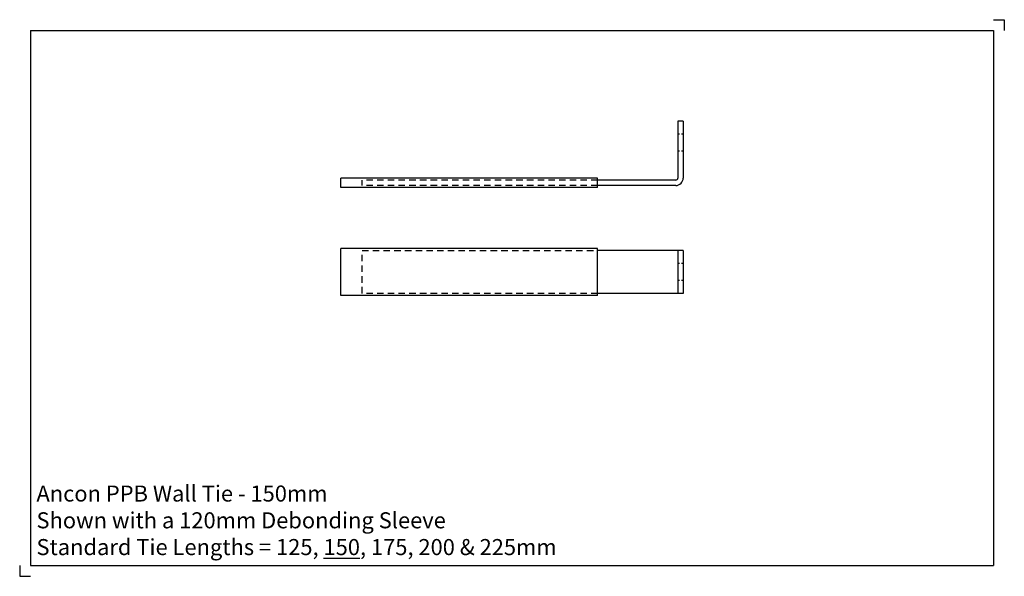
# Model space of a CAD drawing. Units: inches. Extents: x -310 to 150, y -142 to 118.
import ezdxf

# ---------------------------------------------------------------- set-up
doc = ezdxf.new("R2010")
doc.units = ezdxf.units.IN
doc.header["$MEASUREMENT"] = 0
doc.linetypes.add('HIDDEN1_01', pattern=[5, 3, -2])
doc.layers.add('ANCON-TEXT', color=6, linetype='Continuous')
doc.layers.add('ANCON-TIE', color=1, linetype='Continuous')
doc.styles.add('Ancon', font='arial.ttf', dxfattribs={"height": 12.5})

msp = doc.modelspace()

# ---------------------------------------------------------------- linework, layer by layer
for p, q in [((-305, 112.84), (-305, -137.16)), ((-305, 112.84), (145, 112.84)), ((145, 112.84), (145, -137.16)), ((-305, -137.16), (145, -137.16))]:
    msp.add_line(p, q)
at = {"layer": 'ANCON-TIE'}
for p, q in [((0, 70.39), (-2.5, 70.39)), ((-2.5, 70.39), (-2.5, 43.89)), ((0, 70.39), (0, 43.89)), ((-1.7, 64.39), (-2.5, 64.39)), ((0, 64.39), (-0.8, 64.39)), ((-1.7, 56.39), (-2.5, 56.39)), ((0, 56.39), (-0.8, 56.39)), ((-40, 43.79), (-160, 43.79)), ((-160, 39.49), (-160, 43.79)), ((-40, 39.49), (-40, 43.79)), ((-3.5, 42.89), (-40, 42.89)), ((-40, 39.49), (-160, 39.49)), ((-3.5, 40.39), (-40, 40.39)), ((-40, 11), (-160, 11)), ((-160, -11), (-160, 11)), ((-160, -10), (-160, 10)), ((-40, -11), (-40, 11)), ((0, 10), (-40, 10)), ((-2.5, 10), (-2.5, -10)), ((0, 10), (0, -10)), ((-1.7, 4), (-2.5, 4)), ((0, 4), (-0.8, 4)), ((-1.7, -4), (-2.5, -4)), ((0, -4), (-0.8, -4)), ((-40, -11), (-160, -11)), ((0, -10), (-40, -10))]:
    msp.add_line(p, q, dxfattribs=at)
at = {"layer": 'ANCON-TIE', "linetype": 'HIDDEN1_01'}
for p, q in [((-40, 42.89), (-150, 42.89)), ((-150, 40.39), (-150, 42.89)), ((-40, 40.39), (-150, 40.39)), ((-150, 10), (-40, 10)), ((-150, -10), (-150, 10)), ((-40, -10), (-150, -10))]:
    msp.add_line(p, q, dxfattribs=at)
at = {"layer": 'ANCON-TIE'}
for radius in [1, 3.5]:
    msp.add_arc((-3.5, 43.89), radius, 270, 0, dxfattribs=at)
at = {"layer": 'Defpoints'}
for p, q in [((145, 117.84), (150, 117.84)), ((150, 117.84), (150, 112.84)), ((-310, -137.16), (-310, -142.16)), ((-310, -142.16), (-305, -142.16))]:
    msp.add_line(p, q, dxfattribs=at)

# ---------------------------------------------------------------- texts
at = {"layer": 'ANCON-TEXT', "insert": (-302.16, -99.75), "char_height": 7.5, "width": 448.5664, "attachment_point": 1, "style": 'Ancon'}
msp.add_mtext('\\pxql;Ancon PPB Wall Tie - 150mm\\PShown with a 120mm Debonding Sleeve\\PStandard Tie Lengths = 125, {\\L150}, 175, 200 & 225mm', dxfattribs=at)

doc.saveas('drawing.dxf')
